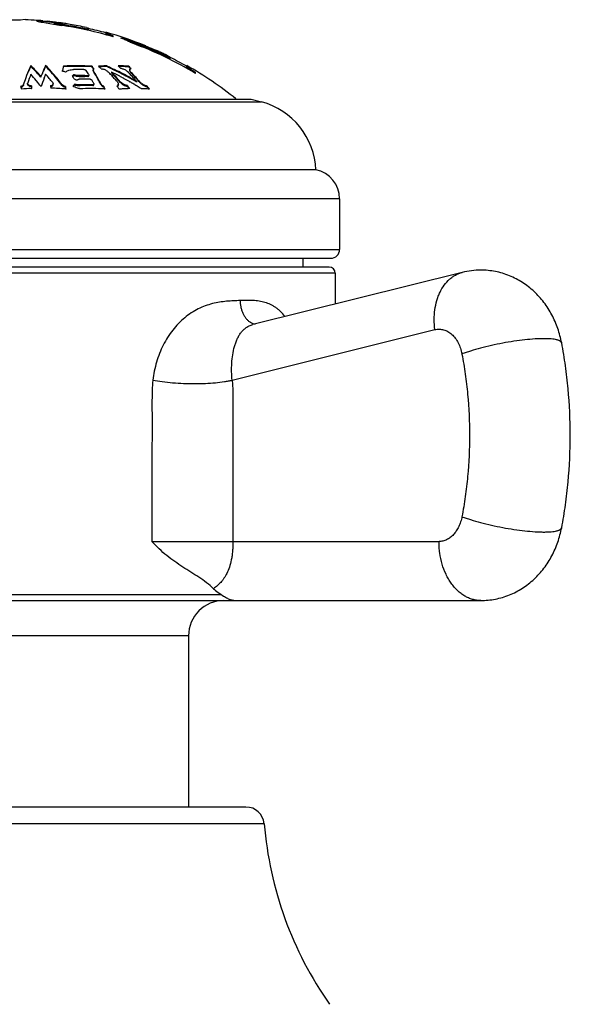
# Model space of a CAD drawing. Units: inches. Extents: x 5.8 to 16.1, y 6.6 to 11.9.
# Drawn here: x 15 to 15.9, y 7.9 to 9.6 of the extents above; entities that cross this region are included whole.
import ezdxf

# ---------------------------------------------------------------- set-up
doc = ezdxf.new("R2010")
doc.units = ezdxf.units.IN
doc.header["$LTSCALE"] = 1.21
doc.header["$MEASUREMENT"] = 0
doc.layers.get('0').update_dxf_attribs({"linetype": 'CONTINUOUS'})

msp = doc.modelspace()

# ---------------------------------------------------------------- linework, layer by layer
at = {"color": 7, "linetype": 'CONTINUOUS'}
for p, q in [((14.9627, 9.6127), (14.9531, 9.6117)), ((14.9878, 9.6101), (14.9924, 9.6097)), ((14.9916, 9.6083), (15.0102, 9.605)), ((14.9924, 9.6107), (14.9997, 9.61)), ((15.0102, 9.605), (15.0112, 9.6049)), ((15.0117, 9.607), (15.0117, 9.608)), ((15.013, 9.6074), (15.0117, 9.608)), ((15.0141, 9.6081), (15.0185, 9.6077)), ((15.0158, 9.6056), (15.0213, 9.6044)), ((15.0662, 9.5994), (15.0692, 9.5988)), ((15.0692, 9.5988), (15.0692, 9.5969)), ((15.0692, 9.5965), (15.0692, 9.5955)), ((15.0992, 9.5894), (15.0992, 9.5913)), ((15.1024, 9.5876), (15.1117, 9.5841)), ((15.1117, 9.5852), (15.1048, 9.5877)), ((15.1117, 9.5835), (15.1117, 9.5852)), ((15.1375, 9.5771), (15.1375, 9.5782)), ((15.1375, 9.5771), (15.1487, 9.5726)), ((15.1667, 9.5684), (15.1667, 9.5679)), ((15.1797, 9.5624), (15.1797, 9.5627)), ((15.1797, 9.5627), (15.1857, 9.5603)), ((15.2022, 9.5526), (15.2082, 9.5494)), ((15.2032, 9.5492), (15.2079, 9.5472)), ((15.2079, 9.5472), (15.2081, 9.5471)), ((15.2082, 9.5494), (15.2082, 9.5471)), ((14.9717, 9.535), (14.9717, 9.5339)), ((14.9969, 9.535), (14.9969, 9.5339)), ((15.0274, 9.5341), (15.0274, 9.5329)), ((15.0757, 9.5339), (15.0757, 9.5327)), ((15.1005, 9.5344), (15.1005, 9.5332)), ((15.1377, 9.5338), (15.1377, 9.5326)), ((15.14, 9.529), (15.1412, 9.5296)), ((15.1412, 9.5296), (15.1418, 9.5297)), ((15.2362, 9.5326), (15.2362, 9.5349)), ((15.24, 9.5295), (15.2447, 9.5263)), ((14.9892, 9.5164), (14.9892, 9.5152)), ((14.992, 9.5223), (14.9917, 9.5217)), ((14.9945, 9.5135), (14.9948, 9.5142)), ((15.0452, 9.5181), (15.0461, 9.5179)), ((15.0487, 9.5171), (15.0513, 9.5167)), ((15.0513, 9.5167), (15.0537, 9.5166)), ((15.0635, 9.5178), (15.0537, 9.5178)), ((15.0537, 9.5166), (15.0635, 9.5166)), ((15.0696, 9.5179), (15.0684, 9.5177)), ((15.07, 9.5196), (15.0702, 9.5189)), ((15.0702, 9.5177), (15.0702, 9.5189)), ((15.0778, 9.5259), (15.0778, 9.5271)), ((15.0782, 9.5258), (15.0778, 9.5271)), ((15.0778, 9.5259), (15.0778, 9.5256)), ((15.0778, 9.5256), (15.0782, 9.5246)), ((15.0783, 9.5282), (15.0785, 9.5284)), ((15.0785, 9.5284), (15.079, 9.5287)), ((15.1084, 9.524), (15.1084, 9.5228)), ((15.1084, 9.524), (15.1089, 9.5237)), ((15.1256, 9.5152), (15.1267, 9.5146)), ((15.1267, 9.5146), (15.1272, 9.5144)), ((15.1395, 9.5276), (15.1398, 9.5288)), ((15.1395, 9.5265), (15.1395, 9.5276)), ((15.1396, 9.5267), (15.1395, 9.5276)), ((15.1395, 9.5265), (15.1396, 9.5255)), ((15.1398, 9.5288), (15.14, 9.529)), ((15.2512, 9.5214), (15.2512, 9.5233)), ((14.9547, 9.4995), (14.955, 9.4981)), ((14.955, 9.4981), (14.9554, 9.4966)), ((14.9554, 9.4966), (14.9557, 9.4952)), ((14.9665, 9.5036), (14.9665, 9.5048)), ((14.9666, 9.5042), (14.9665, 9.5048)), ((14.9668, 9.5038), (14.9666, 9.5042)), ((14.9729, 9.5006), (14.9729, 9.4994)), ((14.9732, 9.4962), (14.9739, 9.4963)), ((14.9811, 9.5096), (14.9816, 9.5089)), ((15.0051, 9.5008), (15.0054, 9.4994)), ((15.0054, 9.4994), (15.0057, 9.498)), ((15.0057, 9.498), (15.006, 9.4965)), ((15.009, 9.506), (15.0097, 9.5045)), ((15.0096, 9.5018), (15.0098, 9.5027)), ((15.0098, 9.5039), (15.0097, 9.5045)), ((15.0098, 9.5027), (15.0098, 9.5039)), ((15.0267, 9.5009), (15.0252, 9.5023)), ((15.0308, 9.4995), (15.0308, 9.4983)), ((15.0453, 9.5124), (15.0463, 9.5119)), ((15.0465, 9.502), (15.0465, 9.5033)), ((15.0484, 9.511), (15.0493, 9.5107)), ((15.0508, 9.5109), (15.0518, 9.5114)), ((15.0557, 9.5022), (15.0528, 9.5023)), ((15.0528, 9.501), (15.0557, 9.501)), ((15.0782, 9.5026), (15.077, 9.5023)), ((15.0786, 9.5044), (15.0789, 9.5036)), ((15.0789, 9.5024), (15.0789, 9.5036)), ((15.0959, 9.4995), (15.0959, 9.4983)), ((15.1199, 9.5004), (15.1203, 9.5019)), ((15.1201, 9.5044), (15.1203, 9.5031)), ((15.1202, 9.5019), (15.1202, 9.5031)), ((15.1357, 9.5009), (15.1357, 9.4996)), ((15.1394, 9.5076), (15.1399, 9.5073)), ((15.148, 9.5026), (15.1486, 9.5023)), ((15.1513, 9.5069), (15.1508, 9.5072)), ((15.1513, 9.5081), (15.1513, 9.5069)), ((15.1517, 9.5004), (15.1522, 9.5001)), ((15.1545, 9.5097), (15.1539, 9.5104)), ((15.1689, 9.5001), (15.1689, 9.4989)), ((15.0306, 9.4953), (15.0317, 9.4952)), ((14.5302, 9.4782), (15.3452, 9.4782)), ((15.3452, 9.4782), (15.3627, 9.4735)), ((15.4552, 9.3582), (14.4202, 9.3582)), ((15.4952, 9.3092), (15.4952, 9.2232)), ((14.3952, 9.2082), (15.4802, 9.2082)), ((15.4327, 9.2082), (15.4327, 9.1932)), ((15.4777, 9.1932), (14.3977, 9.1932)), ((15.7032, 9.1843), (15.3483, 9.0958)), ((15.4877, 9.1832), (15.4877, 9.1306)), ((15.3483, 9.0958), (15.3483, 9.0958)), ((14.141, 8.6282), (15.7344, 8.6282)), ((15.2392, 8.5682), (15.2392, 8.2782)), ((15.3365, 8.2782), (14.5388, 8.2782))]:
    msp.add_line(p, q, dxfattribs=at)
at = {"color": 9, "linetype": 'CONTINUOUS'}
for p, q in [((15.0386, 9.6022), (15.0386, 9.6012)), ((15.0662, 9.5959), (15.0662, 9.5969)), ((15.1554, 9.5711), (15.1554, 9.57)), ((15.2032, 9.5492), (15.2032, 9.5503)), ((15.0438, 9.5177), (15.0438, 9.5189)), ((15.0461, 9.5191), (15.0461, 9.5179)), ((15.0537, 9.5178), (15.0537, 9.5166)), ((15.0684, 9.5165), (15.0684, 9.5177)), ((15.0782, 9.5258), (15.0782, 9.5246)), ((15.1416, 9.5238), (15.1416, 9.5227)), ((14.9593, 9.5023), (14.9593, 9.5011)), ((15.0252, 9.5011), (15.0252, 9.5023)), ((15.0557, 9.5022), (15.0557, 9.501)), ((15.077, 9.5011), (15.077, 9.5023)), ((15.0912, 9.5021), (15.0912, 9.5033)), ((15.123, 9.5068), (15.123, 9.508)), ((15.1562, 9.5066), (15.1562, 9.5078)), ((14.5127, 9.4735), (15.3627, 9.4735)), ((15.4952, 9.3092), (14.3802, 9.3092)), ((14.3802, 9.2232), (15.4952, 9.2232)), ((15.4877, 9.1832), (14.3877, 9.1832)), ((15.3131, 9.0016), (15.6567, 9.0873)), ((15.1773, 8.7282), (15.6637, 8.7282)), ((14.5808, 8.6382), (15.2946, 8.6382)), ((15.2392, 8.5682), (14.6362, 8.5682)), ((15.3674, 8.2498), (14.508, 8.2498))]:
    msp.add_line(p, q, dxfattribs=at)
at = {"color": 7, "linetype": 'CONTINUOUS'}
for centre, radius, start, end in [((14.9377, 9.0048), 0.6073, 88.4272, 90.4717), ((14.9377, 9.0048), 0.6083, 85.776, 87.6447), ((15.0336, 9.8217), 0.2175, 258.2698, 258.8564), ((14.9377, 9.0048), 0.6073, 83.0068, 84.8331), ((14.933, 9.0051), 0.6086, 82.8507, 83.7089), ((14.91, 8.8175), 0.7976, 82.3782, 82.8851), ((15.154, 10.5104), 0.9167, 261.0352, 261.8267), ((14.9945, 9.3997), 0.2094, 82.6217, 83.423), ((15.0979, 9.9747), 0.3781, 258.3135, 259.5191), ((14.9757, 9.2545), 0.3558, 81.3948, 82.6273), ((14.9377, 9.0048), 0.6043, 73.2653, 81.8182), ((14.9527, 9.0977), 0.5143, 80.9478, 81.4706), ((15.1351, 10.1717), 0.5786, 259.4529, 260.4079), ((14.9431, 9.0373), 0.5754, 80.4448, 80.9552), ((15.1407, 10.206), 0.6124, 259.9316, 260.408), ((14.9377, 9.0048), 0.6083, 77.8054, 80.4473), ((14.9377, 9.0048), 0.6058, 77.7545, 80.4077), ((14.9377, 9.0048), 0.6048, 77.7339, 80.3917), ((14.9377, 9.0048), 0.6073, 74.5786, 77.4681), ((14.9377, 9.0048), 0.6083, 67.8873, 74.6046), ((14.9979, 9.2744), 0.3323, 66.3418, 67.5667), ((15.0519, 9.277), 0.3131, 74.1254, 76.5554), ((15.0519, 9.2766), 0.3125, 74.9085, 75.3849), ((14.9962, 9.2704), 0.3366, 65.1293, 66.343), ((15.0515, 9.2753), 0.3139, 74.0985, 74.9082), ((15.334, 10.0526), 0.5135, 247.5074, 248.1236), ((14.9942, 9.2662), 0.3412, 63.929, 65.1307), ((15.4537, 10.3512), 0.8352, 248.1327, 248.5835), ((14.9377, 9.0048), 0.6043, 58.749, 70.0182), ((15.5244, 10.5284), 1.027, 248.5368, 248.9394), ((15.5311, 10.5483), 1.047, 248.5834, 248.9722), ((14.9377, 9.0048), 0.6067, 64.0467, 68.9714), ((14.9377, 9.0048), 0.6057, 64.0006, 68.935), ((14.9377, 9.0048), 0.6078, 66.5383, 67.8676), ((15.0482, 9.248), 0.3412, 65.5088, 66.2504), ((14.9377, 9.0048), 0.6083, 64.6433, 65.5266), ((15.0443, 9.2297), 0.3594, 63.9298, 64.6461), ((14.9377, 9.0048), 0.6073, 60.5612, 63.5365), ((15.3134, 9.3868), 0.372, 156.7109, 158.4252), ((14.744, 9.3044), 0.3241, 43.4068, 45.3684), ((14.7443, 9.304), 0.3233, 43.488, 45.3084), ((15.318, 9.3916), 0.3517, 155.9374, 158.1772), ((15.3166, 9.3914), 0.3501, 155.9806, 158.0406), ((14.7543, 9.2978), 0.3394, 41.9963, 44.3614), ((14.7569, 9.2996), 0.3354, 42.5835, 44.3098), ((15.5, 9.4108), 0.4884, 165.3784, 166.0628), ((15.0497, 9.0792), 0.4554, 86.7323, 92.8006), ((15.0497, 9.079), 0.4545, 86.7256, 92.8062), ((14.7916, 9.3456), 0.3407, 32.8433, 33.534), ((14.794, 9.3465), 0.3376, 33.1304, 33.4789), ((14.7873, 9.3421), 0.3457, 32.6069, 33.1289), ((14.7843, 9.3409), 0.3495, 32.5025, 32.8436), ((15.1135, 9.187), 0.3477, 93.7814, 94.4113), ((14.8287, 9.2654), 0.3721, 45.518, 46.1076), ((15.1135, 9.1866), 0.3469, 93.7764, 94.2373), ((14.8255, 9.2621), 0.3768, 45.2264, 45.5189), ((15.1135, 9.1874), 0.3473, 92.1357, 93.7816), ((15.1135, 9.187), 0.3465, 92.1404, 93.7766), ((14.878, 9.0426), 0.5397, 64.8782, 65.6543), ((14.878, 9.0425), 0.5388, 64.8817, 65.6075), ((14.8777, 9.042), 0.5394, 64.4276, 64.8818), ((14.8776, 9.0417), 0.5407, 63.8037, 64.8781), ((14.8621, 9.2661), 0.3722, 45.5711, 46.1599), ((15.1134, 9.1876), 0.347, 86.9512, 88.9303), ((15.1134, 9.1873), 0.3461, 87.9453, 88.7254), ((14.8589, 9.2628), 0.3768, 45.2797, 45.572), ((15.1134, 9.1871), 0.3464, 86.9628, 87.9453), ((15.1134, 9.1868), 0.3467, 85.9809, 86.9628), ((15.1134, 9.1872), 0.3474, 85.9895, 86.9511), ((14.8791, 9.2649), 0.3731, 45.5287, 46.1165), ((14.8801, 9.2654), 0.3712, 45.7596, 46.0551), ((14.8778, 9.2629), 0.3746, 45.3389, 45.7594), ((14.8765, 9.2622), 0.3768, 45.2363, 45.5289), ((14.9377, 9.0048), 0.6083, 51.1186, 60.6144), ((15.4311, 9.3425), 0.4982, 159.8822, 161.2967), ((15.4165, 9.349), 0.4763, 158.9633, 160.7968), ((14.7113, 9.2826), 0.3526, 40.0841, 42.3362), ((14.7271, 9.2879), 0.3469, 40.9418, 43.4664), ((14.727, 9.2884), 0.3475, 41.0088, 43.3888), ((15.3709, 9.3701), 0.4088, 158.1261, 159.0238), ((15.4503, 9.3414), 0.4872, 159.3103, 161.0824), ((15.3872, 9.3649), 0.4199, 158.2994, 159.1671), ((14.7201, 9.2758), 0.3694, 38.5513, 41.4212), ((14.7482, 9.2916), 0.3472, 41.9275, 42.5857), ((14.7348, 9.2803), 0.3655, 39.7206, 41.9823), ((14.7343, 9.2793), 0.3658, 39.6437, 41.9068), ((14.7132, 9.2625), 0.3935, 37.5443, 39.7075), ((14.7126, 9.2615), 0.3938, 37.4762, 39.6307), ((15.5416, 9.4004), 0.5312, 166.0545, 166.3822), ((14.899, 9.0136), 0.5272, 75.4759, 76.1424), ((15.2347, 9.3602), 0.2482, 140.2678, 140.741), ((14.6998, 9.3163), 0.3973, 30.1269, 30.3936), ((15.2348, 9.3593), 0.248, 140.3327, 140.6485), ((14.6948, 9.3134), 0.4031, 29.8623, 30.1269), ((15.0538, 9.0875), 0.4408, 88.9277, 91.2178), ((14.6897, 9.3104), 0.409, 29.5996, 29.8623), ((15.0541, 9.5404), 0.0239, 250.4769, 256.9412), ((15.06, 9.0978), 0.42, 88.8638, 89.528), ((15.0601, 9.0977), 0.4189, 88.8647, 89.5358), ((14.7499, 9.3292), 0.3724, 30.7486, 31.9667), ((15.0878, 9.5058), 0.024, 64.806, 71.529), ((15.0881, 9.5065), 0.0232, 59.7117, 64.8219), ((14.8186, 9.2493), 0.3956, 42.8979, 43.9294), ((14.8177, 9.2439), 0.4037, 41.8961, 43.9309), ((14.8219, 9.2473), 0.3974, 42.844, 43.8764), ((14.8108, 9.2419), 0.4064, 41.8825, 42.9002), ((14.8734, 9.0406), 0.5374, 62.3608, 64.0153), ((14.8775, 9.0415), 0.5399, 63.8069, 64.4276), ((14.8117, 9.2379), 0.4113, 41.3623, 42.8379), ((14.8025, 9.2345), 0.4175, 40.8808, 41.8848), ((14.8774, 9.0412), 0.5403, 63.5829, 63.807), ((14.8774, 9.0413), 0.5412, 63.6356, 63.8039), ((14.8772, 9.041), 0.5415, 63.2536, 63.6356), ((14.8773, 9.041), 0.5405, 63.2594, 63.5829), ((14.808, 9.2352), 0.4166, 41.309, 41.8995), ((14.8768, 9.04), 0.5416, 61.7506, 63.2589), ((14.8768, 9.0401), 0.5426, 61.7475, 63.2531), ((14.8729, 9.0396), 0.5385, 62.0108, 62.3615), ((14.8726, 9.0391), 0.5391, 61.4392, 61.8223), ((14.8724, 9.0387), 0.5396, 60.9167, 61.4392), ((14.8764, 9.0394), 0.5423, 61.5629, 61.7508), ((14.8758, 9.0383), 0.5446, 59.6082, 61.7465), ((14.8758, 9.0382), 0.5437, 59.6106, 61.562), ((14.8535, 9.2511), 0.3933, 43.4417, 43.9499), ((14.8497, 9.2474), 0.3986, 42.9227, 43.4422), ((14.8554, 9.2481), 0.3974, 42.9106, 43.9346), ((14.8551, 9.2472), 0.3974, 42.8373, 43.8698), ((14.8441, 9.2422), 0.4063, 41.9051, 42.9224), ((14.8449, 9.2384), 0.4117, 41.35, 42.9036), ((14.8471, 9.2399), 0.4083, 41.821, 42.8351), ((14.8358, 9.2347), 0.4175, 40.9015, 41.9073), ((15.4795, 9.8812), 0.4256, 236.5051, 237.4643), ((15.5116, 9.9327), 0.4852, 236.6737, 237.5458), ((14.9937, 9.0168), 0.4798, 92.4541, 94.5453), ((14.9692, 9.5048), 0.00262, 160.7659, 180.0068), ((14.16, 9.3215), 0.8325, 12.119, 12.4229), ((14.691, 9.2653), 0.3792, 38.1004, 39.958), ((14.9937, 9.0168), 0.4799, 85.5924, 88.5254), ((14.2156, 9.3203), 0.8347, 12.0927, 12.3965), ((15.2271, 9.3096), 0.2648, 132.9964, 133.8908), ((15.0601, 9.5279), 0.0322, 238.8156, 245.601), ((15.2269, 9.309), 0.2643, 133.0661, 133.7791), ((14.8337, 9.0694), 0.491, 64.0757, 64.3411), ((15.0607, 9.5291), 0.0335, 245.5486, 251.8442), ((15.0604, 9.5283), 0.0326, 251.8404, 258.0367), ((15.0636, 9.0759), 0.436, 88.8028, 91.2398), ((15.0688, 9.0746), 0.4278, 88.9042, 91.7518), ((15.0688, 9.0744), 0.4268, 88.9015, 91.7561), ((15.0722, 9.0737), 0.4222, 86.8071, 91.6389), ((14.7064, 9.3038), 0.4228, 28.9536, 29.2668), ((14.6972, 9.2987), 0.4333, 28.3336, 28.9533), ((14.6821, 9.2823), 0.4673, 27.0946, 27.6935), ((14.6871, 9.2842), 0.4615, 27.4354, 27.6372), ((14.7781, 9.219), 0.4409, 39.298, 39.579), ((14.7754, 9.2168), 0.4443, 39.0179, 39.298), ((14.804, 9.2311), 0.4216, 40.8304, 41.3638), ((14.7727, 9.2146), 0.4478, 38.7388, 39.0179), ((14.8039, 9.2316), 0.4221, 40.8988, 41.3089), ((15.1349, 9.5183), 0.0158, 220.9789, 224.6069), ((15.1346, 9.5168), 0.0154, 220.8586, 224.6268), ((15.1365, 9.5199), 0.018, 224.6159, 227.0898), ((14.8721, 9.0382), 0.5402, 60.3403, 60.9167), ((14.7929, 9.2169), 0.4451, 38.7944, 39.6322), ((14.7958, 9.2188), 0.4409, 39.2832, 39.5648), ((14.7927, 9.2163), 0.4449, 38.9219, 39.2831), ((14.8719, 9.0378), 0.5407, 59.9544, 60.2772), ((14.8717, 9.0375), 0.541, 59.662, 59.9544), ((14.8715, 9.0371), 0.5414, 59.2881, 59.662), ((14.8712, 9.0367), 0.5419, 58.8361, 59.2221), ((14.8388, 9.2324), 0.4195, 40.8227, 41.8188), ((14.8709, 9.0361), 0.5426, 57.9033, 58.77), ((14.837, 9.2315), 0.4222, 40.8919, 41.2284), ((15.1776, 9.5287), 0.03, 234.0413, 243.9016), ((15.1775, 9.5274), 0.0299, 233.8802, 244.0102), ((14.8258, 9.2164), 0.4452, 38.7492, 39.5876), ((14.8287, 9.2182), 0.441, 39.2381, 39.5199), ((14.8257, 9.2158), 0.4449, 38.8944, 39.238), ((15.0722, 9.0733), 0.4226, 86.4755, 86.8074), ((15.1488, 9.1736), 0.3224, 93.689, 94.7587), ((15.1487, 9.174), 0.3219, 92.6315, 93.689), ((15.1487, 9.1743), 0.3216, 91.5863, 92.6313), ((15.1487, 9.1741), 0.3218, 86.4849, 88.1288), ((15.1487, 9.1737), 0.3222, 85.6738, 86.485), ((15.3303, 9.3527), 0.125, 2.486, 75), ((15.4452, 9.3092), 0.05, 0, 78.463), ((15.4802, 9.2232), 0.015, 270, 360), ((15.4777, 9.1832), 0.01, 0, 90), ((15.7344, 9.0593), 0.1289, 90.009, 104.0164), ((15.2992, 8.5682), 0.06, 90, 180), ((15.3365, 8.2472), 0.031, 4.8097, 90), ((15.9902, 8.3022), 0.625, 184.8097, 214.989)]:
    msp.add_arc(centre, radius, start, end, dxfattribs=at)
for points, knots in [([(14.9924, 9.6107), (14.9916, 9.6108), (14.9901, 9.6109), (14.9879, 9.6111), (14.9861, 9.6112), (14.9848, 9.6112), (14.9838, 9.6112), (14.9833, 9.6112), (14.9828, 9.6112), (14.9824, 9.6112), (14.9821, 9.6111), (14.9819, 9.6111), (14.9818, 9.6111), (14.9817, 9.611), (14.9817, 9.611), (14.9817, 9.6109)], [0, 0, 0, 0, 0.224565, 0.423468, 0.594621, 0.736398, 0.795968, 0.847848, 0.891945, 0.928215, 0.956706, 0.977577, 0.985299, 0.991383, 1, 1, 1, 1]), ([(14.9817, 9.6109), (14.9817, 9.6109), (14.9817, 9.6108), (14.9818, 9.6107), (14.982, 9.6107), (14.9823, 9.6105), (14.9829, 9.6103), (14.9838, 9.61), (14.9849, 9.6097), (14.9862, 9.6094), (14.9877, 9.6091), (14.9888, 9.6088), (14.9894, 9.6087)], [0, 0, 0, 0, 0.010508, 0.026424, 0.049138, 0.07906, 0.160958, 0.272361, 0.412932, 0.581778, 0.777831, 1, 1, 1, 1]), ([(15.0117, 9.608), (15.0117, 9.608), (15.0117, 9.6081), (15.0118, 9.6081), (15.0119, 9.6081), (15.0121, 9.6082), (15.0123, 9.6082), (15.0127, 9.6082), (15.0131, 9.6082), (15.0136, 9.6081), (15.0139, 9.6081), (15.0141, 9.6081)], [0, 0, 0, 0, 0.028866, 0.050791, 0.079364, 0.1581, 0.266692, 0.405394, 0.574121, 0.772495, 1, 1, 1, 1]), ([(15.0117, 9.607), (15.0117, 9.607), (15.0117, 9.6069), (15.0118, 9.6069), (15.012, 9.6068), (15.0123, 9.6066), (15.0128, 9.6065), (15.0134, 9.6063), (15.0144, 9.606), (15.0152, 9.6058), (15.0158, 9.6056)], [0, 0, 0, 0, 0.011365, 0.027905, 0.081096, 0.163073, 0.274205, 0.414258, 0.582492, 1, 1, 1, 1]), ([(15.0336, 9.6031), (15.0314, 9.6035), (15.0271, 9.6043), (15.022, 9.6053), (15.0185, 9.606), (15.0163, 9.6065), (15.0145, 9.607), (15.0135, 9.6073), (15.013, 9.6074)], [0, 0, 0, 0, 0.327763, 0.616567, 0.739911, 0.846181, 0.933417, 1, 1, 1, 1]), ([(15.0692, 9.5965), (15.0692, 9.5965), (15.0691, 9.5965), (15.0691, 9.5965), (15.069, 9.5965), (15.0688, 9.5965), (15.0686, 9.5965), (15.0683, 9.5965), (15.0678, 9.5966), (15.0671, 9.5967), (15.0666, 9.5968), (15.0662, 9.5969)], [0, 0, 0, 0, 0.02314, 0.047166, 0.080065, 0.121766, 0.172074, 0.296379, 0.447809, 0.620708, 1, 1, 1, 1]), ([(15.0662, 9.5959), (15.0666, 9.5958), (15.0671, 9.5957), (15.0678, 9.5956), (15.0683, 9.5955), (15.0686, 9.5955), (15.0688, 9.5954), (15.069, 9.5954), (15.0691, 9.5954), (15.0691, 9.5954), (15.0692, 9.5955), (15.0692, 9.5955)], [0, 0, 0, 0, 0.379287, 0.552195, 0.703636, 0.827952, 0.878266, 0.919962, 0.952849, 0.976862, 1, 1, 1, 1]), ([(15.1048, 9.5877), (15.1044, 9.5879), (15.1036, 9.5882), (15.1025, 9.5886), (15.1015, 9.589), (15.1007, 9.5894), (15.1001, 9.5897), (15.0996, 9.59), (15.0993, 9.5902), (15.0992, 9.5903), (15.0992, 9.5904), (15.0992, 9.5904)], [0, 0, 0, 0, 0.216165, 0.408764, 0.57631, 0.717341, 0.830564, 0.915216, 0.970985, 0.988423, 1, 1, 1, 1]), ([(15.0992, 9.5894), (15.0992, 9.5893), (15.0993, 9.5892), (15.0994, 9.5891), (15.0997, 9.5889), (15.1, 9.5887), (15.1005, 9.5885), (15.1013, 9.5881), (15.1019, 9.5878), (15.1024, 9.5876)], [0, 0, 0, 0, 0.032816, 0.089983, 0.174323, 0.286258, 0.425593, 0.591606, 1, 1, 1, 1]), ([(15.2082, 9.5482), (15.2082, 9.5482), (15.2082, 9.5482), (15.2082, 9.5482), (15.2081, 9.5482), (15.2081, 9.5482), (15.208, 9.5482), (15.2079, 9.5483), (15.2078, 9.5483), (15.2075, 9.5484), (15.2073, 9.5485), (15.207, 9.5486), (15.2065, 9.5488), (15.2058, 9.5491), (15.205, 9.5495), (15.2041, 9.5499), (15.2035, 9.5502), (15.2032, 9.5503)], [0, 0, 0, 0, 0.003086, 0.007163, 0.013355, 0.021944, 0.032993, 0.046499, 0.080758, 0.124403, 0.176948, 0.237572, 0.305386, 0.458988, 0.630591, 0.81323, 1, 1, 1, 1]), ([(15.2081, 9.5471), (15.2081, 9.5471), (15.2081, 9.5471), (15.2082, 9.5471), (15.2082, 9.5471), (15.2082, 9.5471)], [0, 0, 0, 0, 0.380123, 0.760202, 1, 1, 1, 1]), ([(14.9717, 9.535), (14.971, 9.5334), (14.9681, 9.5264), (14.9653, 9.5193), (14.9633, 9.5139)], [0, 0, 0, 0, 0.240575, 1, 1, 1, 1]), ([(15.0909, 9.5296), (15.0916, 9.5295), (15.0931, 9.5292), (15.0946, 9.5288), (15.0954, 9.5286)], [0, 0, 0, 0, 0.491231, 1, 1, 1, 1]), ([(15.124, 9.5305), (15.1248, 9.5304), (15.1263, 9.53), (15.1278, 9.5295), (15.1285, 9.5292)], [0, 0, 0, 0, 0.491436, 1, 1, 1, 1]), ([(15.245, 9.5273), (15.2444, 9.5277), (15.2432, 9.5285), (15.2415, 9.5296), (15.24, 9.5306), (15.2388, 9.5315), (15.2378, 9.5322), (15.2372, 9.5327), (15.2369, 9.533), (15.2366, 9.5332), (15.2364, 9.5335), (15.2362, 9.5336), (15.2362, 9.5337), (15.2362, 9.5338)], [0, 0, 0, 0, 0.200446, 0.385451, 0.552079, 0.697265, 0.817565, 0.867302, 0.909555, 0.944051, 0.970598, 0.989116, 1, 1, 1, 1]), ([(15.2362, 9.5326), (15.2362, 9.5326), (15.2362, 9.5325), (15.2363, 9.5324), (15.2365, 9.5322), (15.2368, 9.5319), (15.2372, 9.5315), (15.2378, 9.5311), (15.2384, 9.5306), (15.2392, 9.5301), (15.2397, 9.5297), (15.24, 9.5295)], [0, 0, 0, 0, 0.013469, 0.03318, 0.093289, 0.181331, 0.296581, 0.437871, 0.603462, 0.791473, 1, 1, 1, 1]), ([(15.0312, 9.524), (15.0328, 9.5253), (15.0358, 9.5269), (15.0404, 9.5279), (15.043, 9.5281), (15.0444, 9.5282)], [0, 0, 0, 0, 0.439067, 0.705194, 1, 1, 1, 1]), ([(15.0461, 9.5191), (15.0459, 9.5192), (15.0454, 9.5193), (15.0446, 9.5193), (15.044, 9.5191), (15.0438, 9.5189)], [0, 0, 0, 0, 0.298109, 0.583286, 1, 1, 1, 1]), ([(15.0438, 9.5177), (15.044, 9.5178), (15.0443, 9.518), (15.0448, 9.5181), (15.0451, 9.5181), (15.0452, 9.5181)], [0, 0, 0, 0, 0.420749, 0.693708, 1, 1, 1, 1]), ([(15.0537, 9.5178), (15.0524, 9.5177), (15.0498, 9.518), (15.0473, 9.5186), (15.0461, 9.5191)], [0, 0, 0, 0, 0.494158, 1, 1, 1, 1]), ([(15.062, 9.5282), (15.0622, 9.5282), (15.0626, 9.5281), (15.0634, 9.528), (15.0644, 9.5276), (15.0653, 9.5271), (15.0658, 9.5266), (15.0659, 9.5263)], [0, 0, 0, 0, 0.137508, 0.281543, 0.559853, 0.803601, 1, 1, 1, 1]), ([(15.0684, 9.5165), (15.0686, 9.5165), (15.0691, 9.5166), (15.0698, 9.5168), (15.0702, 9.5172), (15.0702, 9.5175), (15.0702, 9.5177)], [0, 0, 0, 0, 0.33111, 0.599547, 0.80985, 1, 1, 1, 1]), ([(15.0702, 9.5189), (15.0702, 9.5188), (15.0702, 9.5186), (15.07, 9.5182), (15.0698, 9.518), (15.0696, 9.5179)], [0, 0, 0, 0, 0.229429, 0.462151, 1, 1, 1, 1]), ([(15.0778, 9.5271), (15.0778, 9.5273), (15.0778, 9.5277), (15.0781, 9.5281), (15.0783, 9.5282)], [0, 0, 0, 0, 0.48794, 1, 1, 1, 1]), ([(15.0912, 9.5033), (15.0901, 9.5053), (15.086, 9.5128), (15.0816, 9.5203), (15.0782, 9.5258)], [0, 0, 0, 0, 0.256336, 1, 1, 1, 1]), ([(15.0912, 9.5021), (15.0901, 9.504), (15.086, 9.5116), (15.0816, 9.5191), (15.0782, 9.5246)], [0, 0, 0, 0, 0.256343, 1, 1, 1, 1]), ([(15.0998, 9.5265), (15.1005, 9.5261), (15.1019, 9.5253), (15.103, 9.5242), (15.1035, 9.5237)], [0, 0, 0, 0, 0.529254, 1, 1, 1, 1]), ([(15.1285, 9.5292), (15.1294, 9.5289), (15.131, 9.5282), (15.1332, 9.5269), (15.1351, 9.5256), (15.1362, 9.5246), (15.1367, 9.5241)], [0, 0, 0, 0, 0.276959, 0.540368, 0.783318, 1, 1, 1, 1]), ([(15.1416, 9.5238), (15.1411, 9.5243), (15.1404, 9.5252), (15.1398, 9.5262), (15.1396, 9.5267)], [0, 0, 0, 0, 0.548708, 1, 1, 1, 1]), ([(15.1396, 9.5255), (15.1398, 9.525), (15.1404, 9.524), (15.1411, 9.5231), (15.1416, 9.5227)], [0, 0, 0, 0, 0.450967, 1, 1, 1, 1]), ([(14.9593, 9.5023), (14.9591, 9.5019), (14.9587, 9.5012), (14.9577, 9.5004), (14.9564, 9.4997), (14.9553, 9.4995), (14.9547, 9.4995)], [0, 0, 0, 0, 0.198377, 0.426972, 0.695168, 1, 1, 1, 1]), ([(14.9547, 9.4983), (14.9551, 9.4983), (14.956, 9.4984), (14.9572, 9.4989), (14.958, 9.4994), (14.9583, 9.4997)], [0, 0, 0, 0, 0.280515, 0.666921, 1, 1, 1, 1]), ([(14.9583, 9.4997), (14.9585, 9.4999), (14.9589, 9.5003), (14.9592, 9.5008), (14.9593, 9.5011)], [0, 0, 0, 0, 0.523925, 1, 1, 1, 1]), ([(14.969, 9.5003), (14.9686, 9.5004), (14.9681, 9.5008), (14.9674, 9.5015), (14.9669, 9.5022), (14.9667, 9.5027), (14.9666, 9.503)], [0, 0, 0, 0, 0.289903, 0.550599, 0.785412, 1, 1, 1, 1]), ([(14.9729, 9.5006), (14.9726, 9.5006), (14.9718, 9.5006), (14.9705, 9.5008), (14.9689, 9.5014), (14.9675, 9.5024), (14.9669, 9.5033), (14.9668, 9.5038)], [0, 0, 0, 0, 0.149045, 0.297686, 0.571636, 0.804557, 1, 1, 1, 1]), ([(14.9729, 9.4994), (14.9726, 9.4993), (14.9712, 9.4994), (14.9698, 9.4998), (14.969, 9.5003)], [0, 0, 0, 0, 0.261014, 1, 1, 1, 1]), ([(15.0051, 9.5008), (15.0054, 9.5008), (15.0061, 9.5008), (15.0071, 9.501), (15.0079, 9.5013), (15.0086, 9.5017), (15.0091, 9.5022), (15.0095, 9.5028), (15.0097, 9.5033), (15.0098, 9.5037), (15.0098, 9.5039)], [0, 0, 0, 0, 0.165575, 0.321435, 0.462512, 0.588948, 0.702337, 0.806062, 0.903982, 1, 1, 1, 1]), ([(15.0051, 9.4996), (15.0055, 9.4996), (15.0063, 9.4996), (15.0075, 9.4999), (15.0083, 9.5003), (15.0086, 9.5006)], [0, 0, 0, 0, 0.281798, 0.669379, 1, 1, 1, 1]), ([(15.0086, 9.5006), (15.0088, 9.5007), (15.0092, 9.5011), (15.0095, 9.5015), (15.0096, 9.5018)], [0, 0, 0, 0, 0.524179, 1, 1, 1, 1]), ([(15.0252, 9.5011), (15.0255, 9.5007), (15.0262, 9.5), (15.0275, 9.4992), (15.029, 9.4985), (15.0302, 9.4983), (15.0308, 9.4983)], [0, 0, 0, 0, 0.211514, 0.453233, 0.720843, 1, 1, 1, 1]), ([(15.0308, 9.4995), (15.0304, 9.4995), (15.0297, 9.4996), (15.0283, 9.5), (15.0273, 9.5005), (15.0267, 9.5009)], [0, 0, 0, 0, 0.26015, 0.519627, 1, 1, 1, 1]), ([(15.0528, 9.5023), (15.0522, 9.5023), (15.0501, 9.5025), (15.048, 9.5029), (15.0465, 9.5033)], [0, 0, 0, 0, 0.246824, 1, 1, 1, 1]), ([(15.0465, 9.502), (15.047, 9.5019), (15.0491, 9.5014), (15.0512, 9.5011), (15.0528, 9.501)], [0, 0, 0, 0, 0.252022, 1, 1, 1, 1]), ([(15.0493, 9.5107), (15.0495, 9.5106), (15.0498, 9.5106), (15.0503, 9.5106), (15.0507, 9.5108), (15.0508, 9.5109)], [0, 0, 0, 0, 0.292618, 0.563584, 1, 1, 1, 1]), ([(15.0518, 9.5114), (15.0519, 9.5115), (15.0527, 9.5117), (15.0535, 9.5118), (15.0541, 9.5119)], [0, 0, 0, 0, 0.227388, 1, 1, 1, 1]), ([(15.0537, 9.4964), (15.0542, 9.4963), (15.0563, 9.4959), (15.0585, 9.4957), (15.0601, 9.4958)], [0, 0, 0, 0, 0.256198, 1, 1, 1, 1]), ([(15.0727, 9.5119), (15.0728, 9.5119), (15.0731, 9.5118), (15.0736, 9.5117), (15.0743, 9.5114), (15.0749, 9.511), (15.0752, 9.5107), (15.0753, 9.5105)], [0, 0, 0, 0, 0.136547, 0.279661, 0.55568, 0.799182, 1, 1, 1, 1]), ([(15.077, 9.5011), (15.0773, 9.5011), (15.0778, 9.5011), (15.0784, 9.5014), (15.0788, 9.5018), (15.0789, 9.5022), (15.0789, 9.5024)], [0, 0, 0, 0, 0.32344, 0.587503, 0.800576, 1, 1, 1, 1]), ([(15.0789, 9.5036), (15.0789, 9.5035), (15.0788, 9.5033), (15.0787, 9.503), (15.0785, 9.5027), (15.0783, 9.5026), (15.0782, 9.5026)], [0, 0, 0, 0, 0.234878, 0.470234, 0.719828, 1, 1, 1, 1]), ([(15.0959, 9.4995), (15.0953, 9.4997), (15.0943, 9.5002), (15.093, 9.5012), (15.0919, 9.5022), (15.0914, 9.5029), (15.0912, 9.5033)], [0, 0, 0, 0, 0.287873, 0.553995, 0.792125, 1, 1, 1, 1]), ([(15.0912, 9.5021), (15.0914, 9.5017), (15.0919, 9.501), (15.093, 9.4999), (15.0943, 9.499), (15.0953, 9.4985), (15.0959, 9.4983)], [0, 0, 0, 0, 0.207991, 0.446161, 0.712222, 1, 1, 1, 1]), ([(15.1203, 9.5031), (15.1203, 9.5028), (15.1202, 9.5021), (15.1197, 9.5012), (15.1189, 9.5004), (15.1183, 9.5), (15.1179, 9.4999)], [0, 0, 0, 0, 0.234545, 0.467977, 0.718021, 1, 1, 1, 1]), ([(15.1181, 9.5077), (15.1186, 9.5072), (15.1194, 9.5061), (15.1199, 9.505), (15.1201, 9.5044)], [0, 0, 0, 0, 0.534191, 1, 1, 1, 1]), ([(15.1187, 9.4991), (15.1189, 9.4992), (15.1194, 9.4996), (15.1198, 9.5001), (15.1199, 9.5004)], [0, 0, 0, 0, 0.519974, 1, 1, 1, 1]), ([(15.1237, 9.506), (15.1244, 9.5053), (15.1261, 9.5039), (15.1289, 9.502), (15.1316, 9.5008), (15.1339, 9.5), (15.1351, 9.4997), (15.1357, 9.4996)], [0, 0, 0, 0, 0.224295, 0.473731, 0.738416, 0.871595, 1, 1, 1, 1]), ([(15.1357, 9.5009), (15.1352, 9.501), (15.1341, 9.5012), (15.1319, 9.5019), (15.1293, 9.5031), (15.1266, 9.5047), (15.125, 9.506), (15.1242, 9.5067)], [0, 0, 0, 0, 0.126918, 0.258539, 0.521548, 0.771588, 1, 1, 1, 1]), ([(15.1599, 9.5045), (15.1592, 9.505), (15.1579, 9.506), (15.1567, 9.5072), (15.1562, 9.5078)], [0, 0, 0, 0, 0.527342, 1, 1, 1, 1]), ([(15.1562, 9.5066), (15.1567, 9.506), (15.1579, 9.5048), (15.1592, 9.5038), (15.1599, 9.5033)], [0, 0, 0, 0, 0.472811, 1, 1, 1, 1]), ([(15.1689, 9.5001), (15.1681, 9.5003), (15.1666, 9.5008), (15.1651, 9.5014), (15.1644, 9.5018)], [0, 0, 0, 0, 0.49165, 1, 1, 1, 1]), ([(15.1644, 9.5005), (15.1652, 9.5002), (15.1666, 9.4996), (15.1681, 9.4991), (15.1689, 9.4989)], [0, 0, 0, 0, 0.508379, 1, 1, 1, 1]), ([(15.8716, 9.0647), (15.87, 9.073), (15.8656, 9.0893), (15.8572, 9.1087), (15.8488, 9.1232), (15.8393, 9.1369), (15.8281, 9.1494), (15.8154, 9.1602), (15.8052, 9.1674), (15.7944, 9.1736), (15.7831, 9.1788), (15.7713, 9.183), (15.7552, 9.187), (15.7427, 9.1882), (15.7344, 9.1882)], [0, 0, 0, 0, 0.126613, 0.252529, 0.315213, 0.377739, 0.502353, 0.56461, 0.626834, 0.689036, 0.751247, 0.813459, 0.875671, 1, 1, 1, 1]), ([(15.8716, 8.7516), (15.874, 8.7644), (15.8783, 8.7903), (15.8844, 8.8424), (15.8874, 8.9082), (15.8844, 8.974), (15.8783, 9.0261), (15.874, 9.0519), (15.8716, 9.0647)], [0, 0, 0, 0, 0.124228, 0.249172, 0.5, 0.750828, 0.875772, 1, 1, 1, 1]), ([(15.7344, 8.6282), (15.7427, 8.6282), (15.7552, 8.6294), (15.7713, 8.6334), (15.7831, 8.6375), (15.7944, 8.6427), (15.8052, 8.649), (15.8154, 8.6562), (15.8281, 8.667), (15.8393, 8.6794), (15.8488, 8.6931), (15.8572, 8.7076), (15.8656, 8.727), (15.87, 8.7433), (15.8716, 8.7516)], [0, 0, 0, 0, 0.124315, 0.186519, 0.248732, 0.310947, 0.373154, 0.435384, 0.497646, 0.62227, 0.684799, 0.747485, 0.8734, 1, 1, 1, 1]), ([(15.2818, 8.6482), (15.278, 8.6518), (15.2698, 8.6586), (15.2568, 8.6677), (15.2432, 8.6763), (15.2294, 8.6849), (15.2157, 8.6941), (15.2022, 8.7042), (15.1893, 8.7155), (15.1812, 8.7238), (15.1773, 8.7282)], [0, 0, 0, 0, 0.120396, 0.24052, 0.361695, 0.484676, 0.609895, 0.737556, 0.86765, 1, 1, 1, 1]), ([(15.2818, 8.6482), (15.2828, 8.6472), (15.2868, 8.6436), (15.2912, 8.6403), (15.2946, 8.6382)], [0, 0, 0, 0, 0.256132, 1, 1, 1, 1]), ([(15.2946, 8.6382), (15.2958, 8.6374), (15.2982, 8.6359), (15.3027, 8.6332), (15.3079, 8.6306), (15.313, 8.6289), (15.3168, 8.6283), (15.3186, 8.6282), (15.3195, 8.6282)], [0, 0, 0, 0, 0.163857, 0.31348, 0.575299, 0.799014, 0.901441, 1, 1, 1, 1])]:
    msp.add_open_spline(points, degree=3, knots=knots, dxfattribs=at)
at = {"color": 9, "linetype": 'CONTINUOUS'}
for points, knots in [([(15.6567, 9.0873), (15.656, 9.093), (15.6553, 9.1043), (15.6564, 9.1208), (15.6591, 9.134), (15.6624, 9.1438), (15.6662, 9.1528), (15.6721, 9.1629), (15.6796, 9.1713), (15.6864, 9.1767), (15.6917, 9.18), (15.6973, 9.1826), (15.7012, 9.1838), (15.7032, 9.1843)], [0, 0, 0, 0, 0.146573, 0.28888, 0.424862, 0.490182, 0.553571, 0.674316, 0.787673, 0.842109, 0.895391, 0.947889, 1, 1, 1, 1]), ([(15.3266, 9.1366), (15.3228, 9.1365), (15.3152, 9.1362), (15.3036, 9.1354), (15.2917, 9.134), (15.2796, 9.1315), (15.2675, 9.1278), (15.2554, 9.1226), (15.2437, 9.1158), (15.2324, 9.1075), (15.2219, 9.0978), (15.2089, 9.0828), (15.1982, 9.0657), (15.1898, 9.0471), (15.1831, 9.0274), (15.18, 9.012), (15.1788, 9.0016)], [0, 0, 0, 0, 0.05094, 0.103318, 0.15717, 0.212603, 0.269752, 0.328755, 0.389695, 0.452551, 0.517183, 0.583384, 0.719338, 0.788767, 0.858821, 1, 1, 1, 1]), ([(15.4026, 9.1095), (15.4004, 9.1125), (15.3967, 9.1167), (15.3913, 9.1216), (15.3872, 9.1247), (15.3828, 9.1275), (15.3768, 9.1307), (15.3688, 9.1337), (15.3588, 9.1358), (15.3483, 9.1368), (15.3376, 9.1369), (15.3303, 9.1367), (15.3266, 9.1366)], [0, 0, 0, 0, 0.132003, 0.19539, 0.257355, 0.318235, 0.378387, 0.497861, 0.61843, 0.741822, 0.868935, 1, 1, 1, 1]), ([(15.3266, 9.1366), (15.3266, 9.1349), (15.3268, 9.1313), (15.3277, 9.126), (15.329, 9.1207), (15.331, 9.1155), (15.3336, 9.1106), (15.3366, 9.1063), (15.34, 9.1026), (15.3426, 9.1007), (15.344, 9.0999)], [0, 0, 0, 0, 0.123033, 0.251388, 0.382733, 0.51497, 0.645214, 0.770562, 0.888998, 1, 1, 1, 1]), ([(15.3131, 9.0016), (15.3126, 9.0064), (15.3121, 9.0159), (15.3123, 9.0304), (15.3138, 9.0447), (15.3163, 9.0563), (15.3191, 9.0651), (15.3216, 9.0713), (15.3246, 9.0771), (15.3281, 9.0824), (15.3321, 9.087), (15.3368, 9.0909), (15.3422, 9.094), (15.3462, 9.0953), (15.3483, 9.0958)], [0, 0, 0, 0, 0.132107, 0.265157, 0.398486, 0.529402, 0.592994, 0.654874, 0.714707, 0.772423, 0.828496, 0.883946, 0.940408, 1, 1, 1, 1]), ([(15.344, 9.0999), (15.3453, 9.0991), (15.3479, 9.0977), (15.3508, 9.097), (15.3522, 9.0968)], [0, 0, 0, 0, 0.519676, 1, 1, 1, 1]), ([(15.6567, 9.0873), (15.6579, 9.0876), (15.6604, 9.0881), (15.6641, 9.0882), (15.6679, 9.0879), (15.6729, 9.0869), (15.679, 9.0843), (15.6845, 9.0802), (15.6885, 9.0762), (15.6923, 9.0716), (15.6965, 9.0649), (15.7003, 9.0558), (15.702, 9.0493), (15.7026, 9.046)], [0, 0, 0, 0, 0.054374, 0.108476, 0.162671, 0.217343, 0.329583, 0.448263, 0.510605, 0.574995, 0.709778, 0.852125, 1, 1, 1, 1]), ([(15.8416, 9.072), (15.8392, 9.072), (15.8342, 9.0719), (15.8234, 9.0714), (15.8088, 9.0701), (15.7905, 9.0677), (15.7716, 9.0645), (15.7527, 9.0606), (15.7345, 9.0562), (15.7203, 9.0521), (15.7098, 9.0486), (15.7049, 9.0469), (15.7026, 9.046)], [0, 0, 0, 0, 0.051082, 0.106446, 0.227714, 0.359301, 0.496474, 0.634121, 0.767097, 0.890609, 0.947367, 1, 1, 1, 1]), ([(15.8716, 9.0647), (15.8715, 9.065), (15.8713, 9.0656), (15.8708, 9.0664), (15.87, 9.0671), (15.8691, 9.0679), (15.8679, 9.0685), (15.8665, 9.0691), (15.8649, 9.0696), (15.8623, 9.0703), (15.8586, 9.071), (15.8536, 9.0716), (15.8478, 9.0719), (15.8438, 9.072), (15.8416, 9.072)], [0, 0, 0, 0, 0.027682, 0.057101, 0.089689, 0.126488, 0.16821, 0.215309, 0.268045, 0.326559, 0.46113, 0.619047, 0.799206, 1, 1, 1, 1]), ([(15.7026, 9.046), (15.7048, 9.0347), (15.7085, 9.012), (15.7139, 8.9661), (15.7166, 8.9082), (15.7139, 8.8502), (15.7085, 8.8043), (15.7048, 8.7816), (15.7026, 8.7703)], [0, 0, 0, 0, 0.124009, 0.248927, 0.5, 0.751073, 0.875991, 1, 1, 1, 1]), ([(15.1788, 9.0016), (15.1781, 8.996), (15.1774, 8.9846), (15.1773, 8.9676), (15.1773, 8.9505), (15.1774, 8.9277), (15.1773, 8.8992), (15.1773, 8.865), (15.1773, 8.8308), (15.1773, 8.7966), (15.1773, 8.7624), (15.1773, 8.7396), (15.1773, 8.7282)], [0, 0, 0, 0, 0.062115, 0.124702, 0.187256, 0.249745, 0.374787, 0.49983, 0.624871, 0.749915, 0.874958, 1, 1, 1, 1]), ([(15.1788, 9.0016), (15.1841, 9.0007), (15.1953, 8.999), (15.2126, 8.9972), (15.2309, 8.9961), (15.2493, 8.9957), (15.2674, 8.9961), (15.2842, 8.9972), (15.2972, 8.9987), (15.3067, 9.0003), (15.311, 9.0012), (15.3131, 9.0016)], [0, 0, 0, 0, 0.119988, 0.250403, 0.387517, 0.526255, 0.661322, 0.787846, 0.901537, 0.952794, 1, 1, 1, 1]), ([(15.3131, 9.0016), (15.3134, 8.9988), (15.3139, 8.9931), (15.3143, 8.9846), (15.3144, 8.9761), (15.3145, 8.9675), (15.3145, 8.959), (15.3145, 8.9504), (15.3145, 8.9419), (15.3145, 8.9305), (15.3145, 8.9162), (15.3145, 8.8991), (15.3145, 8.882), (15.3145, 8.8592), (15.3145, 8.8307), (15.3145, 8.7966), (15.3145, 8.7624), (15.3145, 8.7396), (15.3145, 8.7282)], [0, 0, 0, 0, 0.031138, 0.062356, 0.093604, 0.124859, 0.156114, 0.187369, 0.218624, 0.249879, 0.312389, 0.374899, 0.437409, 0.499919, 0.624939, 0.74996, 0.87498, 1, 1, 1, 1]), ([(15.7026, 8.7703), (15.7021, 8.7674), (15.7006, 8.7616), (15.6974, 8.7535), (15.6933, 8.7462), (15.6885, 8.7399), (15.6829, 8.7348), (15.6768, 8.731), (15.6704, 8.7287), (15.6659, 8.7282), (15.6637, 8.7282)], [0, 0, 0, 0, 0.145681, 0.286738, 0.421519, 0.549336, 0.670043, 0.784252, 0.893557, 1, 1, 1, 1]), ([(15.7026, 8.7703), (15.7049, 8.7695), (15.7098, 8.7677), (15.7203, 8.7643), (15.7345, 8.7602), (15.7527, 8.7557), (15.7716, 8.7519), (15.7905, 8.7486), (15.8088, 8.7463), (15.8234, 8.745), (15.8341, 8.7444), (15.8392, 8.7443), (15.8416, 8.7443)], [0, 0, 0, 0, 0.052628, 0.109373, 0.232833, 0.365772, 0.503404, 0.640593, 0.772217, 0.893536, 0.948913, 1, 1, 1, 1]), ([(15.8416, 8.7443), (15.8438, 8.7443), (15.8478, 8.7444), (15.8536, 8.7448), (15.8586, 8.7453), (15.8623, 8.746), (15.8649, 8.7467), (15.8665, 8.7472), (15.8679, 8.7478), (15.8691, 8.7485), (15.87, 8.7492), (15.8708, 8.7499), (15.8713, 8.7508), (15.8715, 8.7513), (15.8716, 8.7516)], [0, 0, 0, 0, 0.200829, 0.380993, 0.538872, 0.673418, 0.731928, 0.78466, 0.831754, 0.873477, 0.910289, 0.942889, 0.972315, 1, 1, 1, 1]), ([(15.3145, 8.7282), (15.3145, 8.7254), (15.3144, 8.72), (15.3139, 8.7119), (15.313, 8.7043), (15.3115, 8.6951), (15.3089, 8.685), (15.3047, 8.6745), (15.3003, 8.6673), (15.2966, 8.6623), (15.2929, 8.658), (15.288, 8.6532), (15.2839, 8.6498), (15.2818, 8.6482)], [0, 0, 0, 0, 0.092041, 0.181842, 0.267532, 0.347923, 0.491517, 0.614809, 0.7231, 0.773286, 0.821477, 0.9132, 1, 1, 1, 1]), ([(15.7344, 8.6282), (15.7321, 8.6282), (15.7274, 8.6285), (15.7205, 8.63), (15.7138, 8.6324), (15.7072, 8.6357), (15.7009, 8.6399), (15.695, 8.645), (15.6894, 8.6508), (15.6843, 8.6575), (15.6796, 8.6647), (15.674, 8.6754), (15.6686, 8.69), (15.6653, 8.7055), (15.6639, 8.7184), (15.6637, 8.7249), (15.6637, 8.7282)], [0, 0, 0, 0, 0.051405, 0.103396, 0.156333, 0.210575, 0.266459, 0.324246, 0.384077, 0.445998, 0.509985, 0.575922, 0.712823, 0.855058, 0.92743, 1, 1, 1, 1])]:
    msp.add_open_spline(points, degree=3, knots=knots, dxfattribs=at)

doc.saveas('drawing.dxf')
